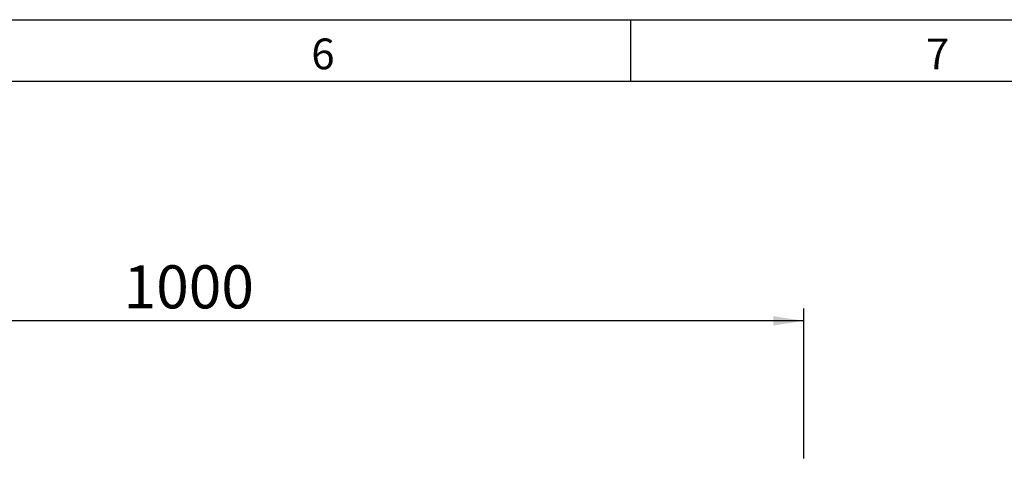
# Model space of a CAD drawing. Units: millimetres. Extents: x 150 to 4200, y 0 to 2920.
# Drawn here: x 2603 to 3404, y 2554 to 2920 of the extents above; entities that cross this region are included whole.
import ezdxf

# ---------------------------------------------------------------- set-up
doc = ezdxf.new("R2010")
doc.units = ezdxf.units.MM
doc.header["$LTSCALE"] = 10
doc.layers.add('DIMENSION', color=3, linetype='Continuous')
doc.layers.add('MARKETING_DRW', color=1, linetype='Continuous')
doc.styles.add('SLDTEXTSTYLE0', font='TXT', dxfattribs={"width": 0.605})
doc.dimstyles.new('SLDDIMSTYLE0', dxfattribs={"dimtxt": 35, "dimasz": 25, "dimexe": 0, "dimexo": 0.0625, "dimgap": 8.75, "dimtad": 1, "dimrnd": 1e-09, "dimzin": 12, "dimdsep": 46, "dimtxsty": 'SLDTEXTSTYLE0', "dimsah": 1, "dimcen": 0.09, "dimadec": 0, "dimazin": 3, "dimtfac": 1, "dimtofl": 0, "dimtmove": 0, "dimatfit": 3, "dimfxl": 0, "dimfrac": 2, "dimtolj": 1, "dimtzin": 12, "dimarcsym": 0})

# ---------------------------------------------------------------- blocks, each defined once
blk = doc.blocks.new('1068087-M_003__D_1')
at = {"layer": 'DIMENSION'}
for p, q in [((2241.11, 2563.3), (2241.11, 2685.3)), ((3241.11, 2563.3), (3241.11, 2685.3)), ((3241.11, 2675.3), (2241.11, 2675.3))]:
    blk.add_line(p, q, dxfattribs=at)
for points in [[(2241.11, 2675.3), (2266.11, 2671.46), (2266.11, 2679.15)], [(3241.11, 2675.3), (3216.11, 2679.15), (3216.11, 2671.46)]]:
    blk.add_solid(points, dxfattribs=at)
at = {"layer": 'DIMENSION', "insert": (2687.64, 2720.42), "char_height": 35, "attachment_point": 1, "style": 'SLDTEXTSTYLE0'}
blk.add_mtext('1000', dxfattribs=at)

msp = doc.modelspace()

# ---------------------------------------------------------------- linework, layer by layer
at = {"layer": 'MARKETING_DRW'}
for p, q in [((150, 2920), (4150, 2920)), ((3100, 2920), (3100, 2870)), ((200, 2870), (4100, 2870))]:
    msp.add_line(p, q, dxfattribs=at)

# ---------------------------------------------------------------- texts
at = {"layer": 'MARKETING_DRW', "char_height": 25, "attachment_point": 2, "style": 'SLDTEXTSTYLE0'}
for s, insert in [('6', (2849.826, 2904.727)), ('7', (3349.826, 2904.727))]:
    msp.add_mtext(s, dxfattribs=dict(at, insert=insert))

# ---------------------------------------------------------------- dimensions: what is measured, and where the dimension line sits
at = {"layer": 'DIMENSION'}
dim = msp.add_linear_dim(base=(2241.113, 2675.302), p1=(3241.113, 2543.302), p2=(2241.113, 2543.302), dimstyle='SLDDIMSTYLE0', dxfattribs=at)
dim.commit()
dim.dimension.update_dxf_attribs({"geometry": '1068087-M_003__D_1', "text_midpoint": (2741.113, 2675.302), "dimtype": 160})

doc.saveas('drawing.dxf')
